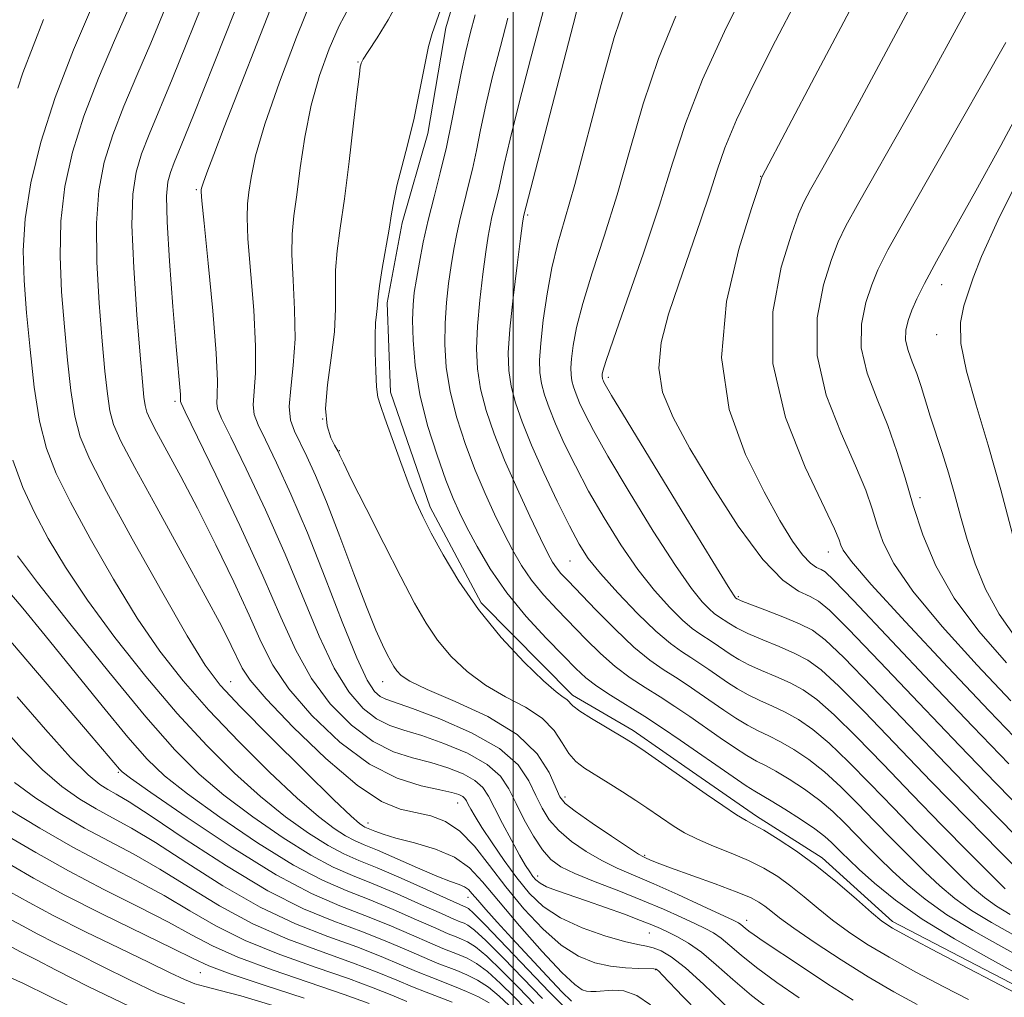
# Model space of a CAD drawing. Extents: x 2044800 to 2047700, y 342300 to 345200.
# Drawn here: x 2046433 to 2046566, y 342767 to 342899 of the extents above; entities that cross this region are included whole.
import ezdxf

# ---------------------------------------------------------------- set-up
doc = ezdxf.new("R2010")
doc.units = 0
doc.header["$MEASUREMENT"] = 0
for name, color, linetype, lineweight in [('32000', 7, 'Continuous', 0), ('DTM HARD BREAKLINE', 7, 'Continuous', 0), ('DTM SPOT ELEVATION', 2, 'Continuous', 13), ('INDEX CONTOUR', 41, 'Continuous', 13), ('INTERMEDIATE CONTOUR', 44, 'Continuous', 0)]:
    doc.layers.add(name, color=color, linetype=linetype, lineweight=lineweight)

msp = doc.modelspace()

# ---------------------------------------------------------------- linework, layer by layer
at = {"layer": '32000', "flags": 128}
msp.add_lwpolyline([(2046500, 342500), (2046500, 345000)], dxfattribs=at)
at = {"layer": 'DTM HARD BREAKLINE'}
msp.add_polyline3d([(2046494.64, 342910.1, 1116.47), (2046490.93, 342897.59, 1116.47), (2046488.51, 342883.35, 1116.47), (2046485.02, 342871.27, 1116.47), (2046483.04, 342860.49, 1116.47), (2046483.45, 342848.42, 1116.47), (2046488.82, 342832.91, 1116.47), (2046495.71, 342819.99, 1116.47), (2046508.01, 342807.52, 1116.47), (2046516.21, 342802.79, 1116.47), (2046524.2, 342797.21, 1116.47), (2046532.84, 342791.19, 1116.47), (2046541.7, 342785.61, 1116.47), (2046551.19, 342777.01, 1116.47), (2046569.34, 342767.56, 1116.47)], dxfattribs=at)
at = {"layer": 'DTM SPOT ELEVATION'}
for p in [(2046479.09, 342892.97, 1113.9), (2046533.42, 342877.56, 1133.94), (2046457.28, 342875.77, 1107.8), (2046501.982, 342872.317, 1124.249), (2046557.82, 342862.92, 1142.7), (2046557.15, 342856.17, 1143.4), (2046512.87, 342850.42, 1130.4), (2046454.41, 342847.2, 1105.7), (2046474.33, 342844.79, 1114.2), (2046476.58, 342840.55, 1114.1), (2046554.92, 342834.21, 1140.5), (2046542.53, 342826.87, 1135.3), (2046507.68, 342825.65, 1123.1), (2046530.39, 342820.82, 1130.2), (2046461.9, 342809.36, 1100.9), (2046482.4, 342809.36, 1111.3), (2046446.77, 342797.12, 1089.8), (2046492.55, 342793, 1103.2), (2046507.02, 342793.81, 1112.5), (2046480.43, 342790.29, 1100.6), (2046517.75, 342785.93, 1112.2), (2046503.33, 342783.15, 1106.6), (2046493.92, 342780.28, 1097.3), (2046531.51, 342777.17, 1110.6), (2046518.4, 342775.44, 1105.1), (2046519.25, 342770.48, 1101.9), (2046457.81, 342770.09, 1077.1)]:
    msp.add_point(p, dxfattribs=at)
at = {"layer": 'INDEX CONTOUR'}
for points in [[(2046532.299, 342904.648, 1130), (2046528.757, 342897.587, 1130), (2046525.56, 342890.617, 1130), (2046523.262, 342884.701, 1130), (2046521.52, 342879.341, 1130), (2046519.765, 342873.674, 1130), (2046517.606, 342867.186, 1130), (2046515.366, 342860.749, 1130), (2046513.55, 342855.586, 1130), (2046512.525, 342852.579, 1130), (2046512.122, 342851.265, 1130), (2046512.04, 342850.841, 1130), (2046512.026, 342850.632, 1130), (2046512.029, 342850.478, 1130), (2046512.049, 342850.346, 1130), (2046512.085, 342850.207, 1130), (2046512.141, 342850.045, 1130), (2046512.221, 342849.849, 1130), (2046512.4311, 342849.444, 1130), (2046513.279, 342847.999, 1130), (2046515.379, 342844.521, 1130), (2046519.031, 342838.52, 1130), (2046523.3, 342831.528, 1130), (2046526.942, 342825.586, 1130), (2046529.022, 342822.219, 1130), (2046529.846, 342820.921, 1130), (2046530.032, 342820.67, 1130), (2046530.2039, 342820.541, 1130), (2046530.327, 342820.475, 1130), (2046530.797, 342820.277, 1130), (2046531.948, 342819.8231, 1130), (2046533.96, 342819.046, 1130), (2046536.393, 342818.092, 1130), (2046538.655, 342817.159, 1130), (2046540.38, 342816.304, 1130), (2046542.111, 342815.007, 1130), (2046544.618, 342812.606, 1130), (2046548.448, 342808.663, 1130), (2046558.41, 342798.242, 1130), (2046563.398, 342793.098, 1130), (2046567.756, 342788.658, 1130)], [(2046472.864, 342901.489, 1110), (2046470.788, 342896.342, 1110), (2046468.476, 342890.258, 1110), (2046466.495, 342884.57, 1110), (2046465.272, 342880.323, 1110), (2046464.661, 342877.4, 1110), (2046464.3731, 342875.396, 1110), (2046464.183, 342873.841, 1110), (2046464.111, 342872.011, 1110), (2046464.238, 342869.118, 1110), (2046465.015, 342859.501, 1110), (2046465.278, 342854.65, 1110), (2046465.239, 342850.993, 1110), (2046464.925, 342846.704, 1110), (2046465.072, 342845.4, 1110), (2046465.598, 342844.02, 1110), (2046466.591, 342842.004, 1110), (2046468.1021, 342838.901, 1110), (2046470.041, 342834.684, 1110), (2046472.28, 342829.434, 1110), (2046474.6689, 342823.39, 1110), (2046476.97, 342817.4219, 1110), (2046478.922, 342812.558, 1110), (2046480.338, 342809.548, 1110), (2046481.33, 342808.033, 1110), (2046482.085, 342807.378, 1110), (2046482.851, 342807.002, 1110), (2046486.458, 342805.737, 1110), (2046490.145, 342804.337, 1110), (2046494.4, 342802.474, 1110), (2046498.175, 342800.348, 1110), (2046500.675, 342798.146, 1110), (2046502.143, 342795.997, 1110), (2046503.075, 342794.017, 1110), (2046503.916, 342792.284, 1110), (2046504.891, 342790.734, 1110), (2046506.173, 342789.267, 1110), (2046507.874, 342787.8139, 1110), (2046509.864, 342786.435, 1110), (2046511.958, 342785.221, 1110), (2046514.041, 342784.21, 1110), (2046518.9951, 342782.09, 1110), (2046522.232, 342780.639, 1110), (2046525.506, 342779.1269, 1110), (2046529.7059, 342777.155, 1110), (2046530.413, 342776.803, 1110), (2046530.714, 342776.6079, 1110), (2046531.336, 342776.079, 1110), (2046531.819, 342775.6949, 1110), (2046532.529, 342775.183, 1110), (2046533.753, 342774.349, 1110), (2046538.904, 342770.904, 1110), (2046542.483, 342768.545, 1110), (2046545.879, 342766.367, 1110)], [(2046448.224, 342900.386, 1100), (2046446.244, 342895.868, 1100), (2046444.092, 342890.809, 1100), (2046442.108, 342885.673, 1100), (2046440.573, 342880.816, 1100), (2046439.535, 342876.161, 1100), (2046438.985, 342871.521, 1100), (2046438.886, 342866.762, 1100), (2046439.105, 342861.957, 1100), (2046439.482, 342857.234, 1100), (2046439.89, 342852.733, 1100), (2046440.341, 342848.654, 1100), (2046440.878, 342845.209, 1100), (2046441.608, 342842.395, 1100), (2046442.896, 342839.345, 1100), (2046445.167, 342834.973, 1100), (2046448.621, 342828.657, 1100), (2046452.553, 342821.618, 1100), (2046456.029, 342815.541, 1100), (2046458.444, 342811.591, 1100), (2046460.5, 342808.868, 1100), (2046463.228, 342805.952, 1100), (2046467.29, 342801.856, 1100), (2046471.873, 342797.309, 1100), (2046475.794, 342793.47, 1100), (2046478.167, 342791.205, 1100), (2046479.283, 342790.212, 1100), (2046479.729, 342789.894, 1100), (2046480.011, 342789.745, 1100), (2046481.374, 342789.168, 1100), (2046482.46, 342788.779, 1100), (2046484.205, 342788.263, 1100), (2046486.701, 342787.603, 1100), (2046489.524, 342786.754, 1100), (2046492.118, 342785.665, 1100), (2046494.1149, 342784.259, 1100), (2046495.896, 342782.36, 1100), (2046498.025, 342779.763, 1100), (2046500.863, 342776.428, 1100), (2046503.944, 342772.958, 1100), (2046506.596, 342770.12, 1100), (2046508.32, 342768.476, 1100), (2046509.309, 342767.784, 1100), (2046509.9281, 342767.595, 1100), (2046510.504, 342767.54, 1100), (2046511.2, 342767.549, 1100), (2046513.402, 342767.732, 1100), (2046514.946, 342767.629, 1100), (2046516.685, 342767.031, 1100), (2046518.557, 342765.755, 1100)], [(2046499.3029, 342898.896, 1120), (2046498.29, 342895.094, 1120), (2046497.251, 342891.017, 1120), (2046496.326, 342887.142, 1120), (2046495.614, 342883.839, 1120), (2046495.049, 342881.032, 1120), (2046494.526, 342878.54, 1120), (2046493.964, 342876.207, 1120), (2046493.39, 342873.987, 1120), (2046492.855, 342871.863, 1120), (2046492.398, 342869.805, 1120), (2046492.003, 342867.724, 1120), (2046491.643, 342865.518, 1120), (2046491.301, 342863.11, 1120), (2046491.011, 342860.511, 1120), (2046490.823, 342857.756, 1120), (2046490.79, 342854.865, 1120), (2046490.994, 342851.797, 1120), (2046491.523, 342848.499, 1120), (2046492.424, 342844.96, 1120), (2046493.5981, 342841.353, 1120), (2046494.904, 342837.8931, 1120), (2046496.223, 342834.755, 1120), (2046497.51, 342831.944, 1120), (2046498.741, 342829.422, 1120), (2046499.915, 342827.144, 1120), (2046501.13, 342825.042, 1120), (2046502.505, 342823.039, 1120), (2046504.126, 342821.0679, 1120), (2046505.942, 342819.098, 1120), (2046509.821, 342815.092, 1120), (2046511.796, 342813.149, 1120), (2046513.7909, 342811.393, 1120), (2046515.802, 342809.899, 1120), (2046517.818, 342808.582, 1120), (2046519.83, 342807.32, 1120), (2046521.8301, 342806.011, 1120), (2046523.836, 342804.642, 1120), (2046527.93, 342801.795, 1120), (2046529.877, 342800.472, 1120), (2046531.548, 342799.398, 1120), (2046532.859, 342798.651, 1120), (2046534.051, 342798.032, 1120), (2046535.449, 342797.278, 1120), (2046537.273, 342796.189, 1120), (2046539.341, 342794.833, 1120), (2046541.37, 342793.341, 1120), (2046543.142, 342791.823, 1120), (2046544.713, 342790.2981, 1120), (2046547.7251, 342787.2, 1120), (2046549.3499, 342785.579, 1120), (2046551.1409, 342783.85, 1120), (2046553.173, 342781.981, 1120), (2046555.584, 342779.9889, 1120), (2046558.524, 342777.902, 1120), (2046562.046, 342775.76, 1120), (2046565.805, 342773.652, 1120), (2046569.361, 342771.679, 1120)], [(2046566.474, 342895.591, 1140), (2046557.331, 342879.608, 1140), (2046553.161, 342872.289, 1140), (2046550.579, 342867.645, 1140), (2046549.219, 342864.952, 1140), (2046548.392, 342862.922, 1140), (2046547.588, 342860.507, 1140), (2046546.998, 342857.616, 1140), (2046546.985, 342854.399, 1140), (2046547.787, 342850.991, 1140), (2046549.116, 342847.481, 1140), (2046550.558, 342843.9431, 1140), (2046551.793, 342840.423, 1140), (2046552.885, 342836.852, 1140), (2046553.994, 342833.13, 1140), (2046555.298, 342829.179, 1140), (2046557.052, 342825.007, 1140), (2046559.529, 342820.64, 1140), (2046562.854, 342816.162, 1140), (2046566.564, 342811.881, 1140)], [(2046428.29, 342819.348, 1090), (2046443.103, 342802.036, 1090), (2046446.886, 342797.552, 1090), (2046447.252, 342797.192, 1090), (2046448.381, 342796.353, 1090), (2046451.14, 342794.416, 1090), (2046456.0341, 342791.036, 1090), (2046462.107, 342786.982, 1090), (2046468.043, 342783.297, 1090), (2046472.826, 342780.763, 1090), (2046476.651, 342779.115, 1090), (2046480.018, 342777.828, 1090), (2046483.293, 342776.494, 1090), (2046486.315, 342775.188, 1090), (2046488.788, 342774.103, 1090), (2046490.522, 342773.372, 1090), (2046492.74, 342772.502, 1090), (2046493.82, 342772.036, 1090), (2046495.078, 342771.333, 1090), (2046496.573, 342770.228, 1090), (2046498.313, 342768.648, 1090), (2046500.094, 342766.872, 1090), (2046501.659, 342765.265, 1090)], [(2046431.848, 342788.528, 1080), (2046435.605, 342786.303, 1080), (2046440.015, 342783.829, 1080), (2046444.803, 342781.334, 1080), (2046449.484, 342778.979, 1080), (2046453.522, 342776.911, 1080), (2046456.62, 342775.214, 1080), (2046459.437, 342773.717, 1080), (2046462.868, 342772.191, 1080), (2046467.492, 342770.48, 1080), (2046477.233, 342767.161, 1080), (2046480.588, 342765.941, 1080)], [(2046431.187, 342769.905, 1070), (2046433.961, 342768.648, 1070), (2046437.44, 342766.943, 1070), (2046442.105, 342764.605, 1070)]]:
    msp.add_polyline3d(points, dxfattribs=at)
at = {"layer": 'INTERMEDIATE CONTOUR'}
for points in [[(2046455.335, 342905.717, 1102), (2046451.114, 342895.528, 1102), (2046449.242, 342891.146, 1102), (2046447.495, 342887.007, 1102), (2046445.998, 342883.134, 1102), (2046444.861, 342879.471, 1102), (2046444.118, 342875.654, 1102), (2046443.788, 342871.237, 1102), (2046443.856, 342865.9751, 1102), (2046444.18, 342860.42, 1102), (2046444.588, 342855.321, 1102), (2046444.9459, 342851.268, 1102), (2046445.273, 342848.203, 1102), (2046445.626, 342845.907, 1102), (2046446.1211, 342844.044, 1102), (2046447.102, 342841.802, 1102), (2046448.9721, 342838.256, 1102), (2046451.929, 342832.863, 1102), (2046455.369, 342826.63, 1102), (2046458.482, 342820.949, 1102), (2046460.647, 342816.893, 1102), (2046461.982, 342814.263, 1102), (2046463.437, 342811.178, 1102), (2046464.515, 342809.558, 1102), (2046466.681, 342807.031, 1102), (2046470.318, 342803.241, 1102), (2046474.734, 342798.991, 1102), (2046478.9629, 342795.375, 1102), (2046482.264, 342793.205, 1102), (2046484.783, 342792.176, 1102), (2046488.894, 342791.244, 1102), (2046490.867, 342790.494, 1102), (2046492.824, 342789.189, 1102), (2046494.79, 342787.153, 1102), (2046496.837, 342784.557, 1102), (2046499.048, 342781.657, 1102), (2046501.47, 342778.7121, 1102), (2046503.999, 342775.998, 1102), (2046506.493, 342773.797, 1102), (2046508.841, 342772.31, 1102), (2046511.052, 342771.425, 1102), (2046513.166, 342770.953, 1102), (2046515.181, 342770.723, 1102), (2046516.943, 342770.637, 1102), (2046518.9951, 342770.601, 1102), (2046519.321, 342770.556, 1102), (2046519.464, 342770.469, 1102), (2046519.6591, 342770.283, 1102), (2046520.15, 342769.773, 1102), (2046522.902, 342766.859, 1102), (2046524.9971, 342764.705, 1102)], [(2046458.928, 342902.839, 1104), (2046454.005, 342890.669, 1104), (2046450.8969, 342883.204, 1104), (2046449.888, 342880.594, 1104), (2046449.149, 342878.127, 1104), (2046448.702, 342875.146, 1104), (2046448.5919, 342870.952, 1104), (2046448.8249, 342865.188, 1104), (2046449.255, 342858.882, 1104), (2046449.695, 342853.408, 1104), (2046450.002, 342849.803, 1104), (2046450.204, 342847.753, 1104), (2046450.374, 342846.606, 1104), (2046450.602, 342845.7501, 1104), (2046451.052, 342844.72, 1104), (2046451.911, 342843.091, 1104), (2046453.313, 342840.524, 1104), (2046455.193, 342837.042, 1104), (2046457.437, 342832.751, 1104), (2046459.9, 342827.844, 1104), (2046462.322, 342822.834, 1104), (2046464.411, 342818.3159, 1104), (2046466.022, 342814.692, 1104), (2046467.601, 342811.581, 1104), (2046469.741, 342808.412, 1104), (2046472.856, 342804.812, 1104), (2046476.645, 342801.208, 1104), (2046480.63, 342798.229, 1104), (2046484.374, 342796.3349, 1104), (2046487.612, 342795.312, 1104), (2046490.121, 342794.781, 1104), (2046491.76, 342794.418, 1104), (2046492.7041, 342794.125, 1104), (2046493.212, 342793.8639, 1104), (2046493.512, 342793.594, 1104), (2046493.729, 342793.26, 1104), (2046493.958, 342792.806, 1104), (2046494.3, 342792.159, 1104), (2046494.8751, 342791.175, 1104), (2046495.807, 342789.691, 1104), (2046497.1639, 342787.63, 1104), (2046498.803, 342785.246, 1104), (2046500.525, 342782.877, 1104), (2046502.212, 342780.796, 1104), (2046504.071, 342779.013, 1104), (2046506.391, 342777.474, 1104), (2046509.312, 342776.1421, 1104), (2046512.393, 342775.065, 1104), (2046515.042, 342774.307, 1104), (2046516.835, 342773.892, 1104), (2046517.998, 342773.673, 1104), (2046518.925, 342773.461, 1104), (2046519.972, 342773.057, 1104), (2046521.352, 342772.235, 1104), (2046523.244, 342770.758, 1104), (2046525.707, 342768.532, 1104), (2046530.562, 342763.8759, 1104)], [(2046504.624, 342901.884, 1122), (2046503.697, 342898.454, 1122), (2046502.365, 342893.379, 1122), (2046500.887, 342887.647, 1122), (2046499.612, 342882.568, 1122), (2046498.796, 342879.128, 1122), (2046498.036, 342875.611, 1122), (2046497.738, 342874.376, 1122), (2046497.151, 342872.077, 1122), (2046496.902, 342870.937, 1122), (2046496.647, 342869.48, 1122), (2046496.33, 342867.35, 1122), (2046495.924, 342864.336, 1122), (2046495.509, 342860.823, 1122), (2046495.194, 342857.347, 1122), (2046495.075, 342854.307, 1122), (2046495.206, 342851.569, 1122), (2046495.628, 342848.868, 1122), (2046496.375, 342845.971, 1122), (2046497.452, 342842.786, 1122), (2046498.858, 342839.252, 1122), (2046500.543, 342835.412, 1122), (2046502.259, 342831.704, 1122), (2046503.711, 342828.665, 1122), (2046504.6891, 342826.677, 1122), (2046505.326, 342825.496, 1122), (2046505.844, 342824.723, 1122), (2046506.463, 342823.977, 1122), (2046507.418, 342822.952, 1122), (2046511.162, 342819.05, 1122), (2046513.755, 342816.427, 1122), (2046516.292, 342814.034, 1122), (2046518.439, 342812.275, 1122), (2046520.2561, 342811.011, 1122), (2046521.9, 342809.967, 1122), (2046523.508, 342808.914, 1122), (2046525.121, 342807.814, 1122), (2046528.424, 342805.521, 1122), (2046530.0699, 342804.427, 1122), (2046531.632, 342803.481, 1122), (2046533.08, 342802.729, 1122), (2046534.52, 342802.044, 1122), (2046536.09, 342801.254, 1122), (2046537.894, 342800.212, 1122), (2046539.895, 342798.868, 1122), (2046542.02, 342797.194, 1122), (2046544.208, 342795.187, 1122), (2046546.451, 342792.934, 1122), (2046548.755, 342790.546, 1122), (2046551.105, 342788.132, 1122), (2046553.419, 342785.801, 1122), (2046555.593, 342783.665, 1122), (2046557.586, 342781.793, 1122), (2046559.591, 342780.107, 1122), (2046561.862, 342778.487, 1122), (2046564.555, 342776.849, 1122), (2046567.43, 342775.237, 1122)], [(2046562.607, 342902.642, 1138), (2046559.776, 342897.412, 1138), (2046556.579, 342891.575, 1138), (2046552.988, 342885.177, 1138), (2046546.6461, 342874.029, 1138), (2046544.899, 342870.865, 1138), (2046543.866, 342868.696, 1138), (2046542.9839, 342866.346, 1138), (2046541.888, 342862.895, 1138), (2046541.016, 342858.447, 1138), (2046541.006, 342853.357, 1138), (2046542.262, 342848.01, 1138), (2046544.254, 342842.888, 1138), (2046546.222, 342838.502, 1138), (2046547.579, 342835.196, 1138), (2046548.445, 342832.672, 1138), (2046549.116, 342830.466, 1138), (2046549.925, 342828.133, 1138), (2046551.353, 342825.288, 1138), (2046553.917, 342821.5659, 1138), (2046557.894, 342816.795, 1138), (2046562.609, 342811.596, 1138), (2046567.144, 342806.789, 1138)], [(2046443.246, 342900.591, 1098), (2046440.69, 342894.611, 1098), (2046438.217, 342888.212, 1098), (2046436.284, 342882.161, 1098), (2046434.952, 342876.669, 1098), (2046434.181, 342871.806, 1098), (2046433.917, 342867.549, 1098), (2046434.03, 342863.495, 1098), (2046434.375, 342859.147, 1098), (2046434.835, 342854.198, 1098), (2046435.409, 342849.104, 1098), (2046436.13, 342844.51, 1098), (2046437.057, 342840.816, 1098), (2046438.376, 342837.448, 1098), (2046440.3039, 342833.586, 1098), (2046442.962, 342828.673, 1098), (2046446.082, 342823.206, 1098), (2046449.3, 342817.949, 1098), (2046452.368, 342813.4571, 1098), (2046455.485, 342809.467, 1098), (2046458.969, 342805.513, 1098), (2046462.989, 342801.291, 1098), (2046467.138, 342797.164, 1098), (2046470.864, 342793.659, 1098), (2046473.7399, 342791.172, 1098), (2046475.848, 342789.566, 1098), (2046477.392, 342788.575, 1098), (2046478.616, 342787.93, 1098), (2046479.911, 342787.363, 1098), (2046481.707, 342786.606, 1098), (2046487.131, 342784.219, 1098), (2046489.718, 342783.116, 1098), (2046491.55, 342782.406, 1098), (2046492.718, 342781.987, 1098), (2046493.453, 342781.676, 1098), (2046493.98, 342781.301, 1098), (2046494.505, 342780.737, 1098), (2046495.231, 342779.867, 1098), (2046496.33, 342778.595, 1098), (2046497.854, 342776.887, 1098), (2046499.829, 342774.726, 1098), (2046502.2, 342772.178, 1098), (2046504.605, 342769.623, 1098), (2046506.601, 342767.527, 1098), (2046507.891, 342766.234, 1098)], [(2046467.742, 342901.2851, 1108), (2046461.048, 342884.168, 1108), (2046459.626, 342880.499, 1108), (2046458.682, 342878.019, 1108), (2046458.174, 342876.613, 1108), (2046457.972, 342875.972, 1108), (2046457.925, 342875.736, 1108), (2046457.923, 342875.449, 1108), (2046458.0231, 342874.262, 1108), (2046458.3229, 342871.229, 1108), (2046458.87, 342865.852, 1108), (2046459.491, 342859.424, 1108), (2046459.962, 342853.686, 1108), (2046460.125, 342849.97, 1108), (2046460.09, 342847.961, 1108), (2046460.034, 342846.935, 1108), (2046460.15, 342846.161, 1108), (2046460.689, 342844.8909, 1108), (2046461.92, 342842.367, 1108), (2046463.992, 342838.088, 1108), (2046466.585, 342832.561, 1108), (2046469.26, 342826.547, 1108), (2046473.832, 342815.505, 1108), (2046475.862, 342811.176, 1108), (2046477.844, 342807.969, 1108), (2046479.768, 342805.758, 1108), (2046481.6, 342804.328, 1108), (2046483.359, 342803.446, 1108), (2046485.286, 342802.807, 1108), (2046487.679, 342802.0851, 1108), (2046490.6829, 342801.031, 1108), (2046493.835, 342799.691, 1108), (2046496.52, 342798.187, 1108), (2046498.301, 342796.604, 1108), (2046499.447, 342794.884, 1108), (2046500.404, 342792.934, 1108), (2046501.519, 342790.7319, 1108), (2046502.752, 342788.533, 1108), (2046503.963, 342786.664, 1108), (2046505.096, 342785.345, 1108), (2046506.434, 342784.38, 1108), (2046508.347, 342783.464, 1108), (2046511.062, 342782.363, 1108), (2046514.255, 342781.121, 1108), (2046517.464, 342779.849, 1108), (2046520.3, 342778.651, 1108), (2046522.666, 342777.589, 1108), (2046524.538, 342776.717, 1108), (2046525.936, 342776.05, 1108), (2046527.0369, 342775.448, 1108), (2046528.062, 342774.733, 1108), (2046529.231, 342773.751, 1108), (2046530.755, 342772.444, 1108), (2046532.848, 342770.779, 1108), (2046535.596, 342768.782, 1108), (2046538.589, 342766.712, 1108)], [(2046484.637, 342901.409, 1114), (2046483.161, 342898.671, 1114), (2046481.666, 342896.254, 1114), (2046480.466, 342894.42, 1114), (2046479.7901, 342893.342, 1114), (2046479.52, 342892.832, 1114), (2046479.45, 342892.61, 1114), (2046479.396, 342892.325, 1114), (2046479.264, 342891.339, 1114), (2046478.976, 342888.942, 1114), (2046478.489, 342884.731, 1114), (2046477.878, 342879.545, 1114), (2046477.248, 342874.529, 1114), (2046476.698, 342870.57, 1114), (2046476.286, 342867.5011, 1114), (2046476.066, 342864.894, 1114), (2046476.046, 342862.359, 1114), (2046476.063, 342859.654, 1114), (2046475.91, 342856.5761, 1114), (2046475.467, 342853.039, 1114), (2046474.962, 342849.427, 1114), (2046474.706, 342846.243, 1114), (2046474.916, 342843.8789, 1114), (2046475.415, 342842.279, 1114), (2046475.932, 342841.28, 1114), (2046476.412, 342840.4149, 1114), (2046476.637, 342839.889, 1114), (2046477.109, 342838.891, 1114), (2046478.229, 342836.619, 1114), (2046480.17, 342832.744, 1114), (2046482.553, 342828.025, 1114), (2046484.858, 342823.497, 1114), (2046486.705, 342819.956, 1114), (2046488.258, 342817.24, 1114), (2046489.822, 342814.9509, 1114), (2046491.65, 342812.77, 1114), (2046493.796, 342810.716, 1114), (2046496.264, 342808.888, 1114), (2046498.995, 342807.336, 1114), (2046501.681, 342805.918, 1114), (2046503.95, 342804.443, 1114), (2046505.541, 342802.789, 1114), (2046506.638, 342801.118, 1114), (2046507.533, 342799.663, 1114), (2046508.49, 342798.579, 1114), (2046509.638, 342797.706, 1114), (2046512.848, 342795.708, 1114), (2046514.76, 342794.501, 1114), (2046516.561, 342793.34, 1114), (2046518.065, 342792.342, 1114), (2046521.724, 342789.828, 1114), (2046523.122, 342788.976, 1114), (2046524.8659, 342788.094, 1114), (2046527.039, 342787.177, 1114), (2046529.435, 342786.222, 1114), (2046531.774, 342785.2279, 1114), (2046533.843, 342784.1839, 1114), (2046535.701, 342783.047, 1114), (2046537.473, 342781.767, 1114), (2046539.27, 342780.315, 1114), (2046541.141, 342778.75, 1114), (2046543.1179, 342777.156, 1114), (2046545.26, 342775.582, 1114), (2046547.737, 342773.954, 1114), (2046550.743, 342772.167, 1114), (2046554.344, 342770.176, 1114), (2046558.095, 342768.184, 1114), (2046561.423, 342766.46, 1114)], [(2046509.06, 342901.713, 1124), (2046508.091, 342898.013, 1124), (2046501.447, 342872.29, 1124), (2046501.4071, 342872.068, 1124), (2046501.291, 342871.237, 1124), (2046501.018, 342869.181, 1124), (2046500.548, 342865.561, 1124), (2046500.007, 342861.1351, 1124), (2046499.565, 342856.938, 1124), (2046499.36, 342853.749, 1124), (2046499.4181, 342851.342, 1124), (2046499.733, 342849.238, 1124), (2046500.313, 342847.007, 1124), (2046501.211, 342844.418, 1124), (2046502.493, 342841.284, 1124), (2046504.16, 342837.557, 1124), (2046505.968, 342833.715, 1124), (2046507.61, 342830.371, 1124), (2046508.902, 342827.935, 1124), (2046510.156, 342825.998, 1124), (2046511.806, 342823.945, 1124), (2046514.133, 342821.356, 1124), (2046516.791, 342818.5809, 1124), (2046519.28, 342816.162, 1124), (2046521.22, 342814.499, 1124), (2046522.7109, 342813.421, 1124), (2046523.971, 342812.6139, 1124), (2046525.187, 342811.818, 1124), (2046526.406, 342810.986, 1124), (2046528.918, 342809.247, 1124), (2046530.263, 342808.381, 1124), (2046531.716, 342807.563, 1124), (2046533.302, 342806.807, 1124), (2046534.988, 342806.056, 1124), (2046536.731, 342805.23, 1124), (2046538.516, 342804.235, 1124), (2046540.4489, 342802.902, 1124), (2046542.669, 342801.047, 1124), (2046545.2729, 342798.55, 1124), (2046548.189, 342795.57, 1124), (2046551.306, 342792.331, 1124), (2046554.485, 342789.063, 1124), (2046557.487, 342786.024, 1124), (2046560.046, 342783.48, 1124), (2046561.998, 342781.605, 1124), (2046563.597, 342780.224, 1124), (2046565.2, 342779.073, 1124), (2046567.064, 342777.939, 1124)], [(2046515.186, 342900.788, 1126), (2046513.648, 342896.267, 1126), (2046511.874, 342889.946, 1126), (2046508.3191, 342876.454, 1126), (2046507.002, 342871.783, 1126), (2046506.013, 342868.333, 1126), (2046505.239, 342865.2, 1126), (2046504.595, 342861.714, 1126), (2046504.085, 342858.157, 1126), (2046503.742, 342855.046, 1126), (2046503.588, 342852.751, 1126), (2046503.622, 342851.059, 1126), (2046503.838, 342849.607, 1126), (2046504.237, 342848.0739, 1126), (2046504.8551, 342846.293, 1126), (2046505.735, 342844.139, 1126), (2046506.917, 342841.519, 1126), (2046508.405, 342838.476, 1126), (2046510.199, 342835.088, 1126), (2046512.278, 342831.4629, 1126), (2046514.537, 342827.841, 1126), (2046516.852, 342824.492, 1126), (2046519.096, 342821.644, 1126), (2046521.143, 342819.361, 1126), (2046522.864, 342817.665, 1126), (2046524.178, 342816.538, 1126), (2046525.188, 342815.808, 1126), (2046526.865, 342814.722, 1126), (2046529.412, 342812.973, 1126), (2046530.455, 342812.336, 1126), (2046531.8, 342811.645, 1126), (2046533.523, 342810.886, 1126), (2046535.457, 342810.068, 1126), (2046537.373, 342809.207, 1126), (2046539.1371, 342808.258, 1126), (2046541.003, 342806.937, 1126), (2046543.319, 342804.9, 1126), (2046546.338, 342801.914, 1126), (2046549.927, 342798.207, 1126), (2046553.857, 342794.116, 1126), (2046557.866, 342789.994, 1126), (2046561.556, 342786.247, 1126), (2046564.498, 342783.295, 1126), (2046566.411, 342781.417, 1126)], [(2046538.315, 342901.474, 1132), (2046535.402, 342895.837, 1132), (2046532.53, 342890.145, 1132), (2046530.158, 342885.165, 1132), (2046528.594, 342881.4109, 1132), (2046527.544, 342878.371, 1132), (2046526.564, 342875.278, 1132), (2046525.311, 342871.551, 1132), (2046522.346, 342863.064, 1132), (2046520.9841, 342858.965, 1132), (2046520.005, 342855.151, 1132), (2046519.665, 342851.655, 1132), (2046520.179, 342848.414, 1132), (2046521.582, 342844.987, 1132), (2046523.869, 342840.834, 1132), (2046526.947, 342835.684, 1132), (2046530.389, 342830.338, 1132), (2046533.681, 342825.861, 1132), (2046536.4039, 342823.045, 1132), (2046538.515, 342821.571, 1132), (2046540.064, 342820.844, 1132), (2046541.229, 342820.24, 1132), (2046542.693, 342819.031, 1132), (2046545.268, 342816.459, 1132), (2046549.486, 342812.054, 1132), (2046554.761, 342806.5, 1132), (2046560.227, 342800.768, 1132), (2046565.141, 342795.685, 1132), (2046569.242, 342791.5, 1132)], [(2046545.805, 342900.596, 1134), (2046540.724, 342891.036, 1134), (2046533.615, 342877.508, 1134), (2046533.538, 342877.306, 1134), (2046533.161, 342876.185, 1134), (2046532.167, 342873.195, 1134), (2046530.453, 342867.741, 1134), (2046528.78, 342860.648, 1134), (2046528.127, 342853.099, 1134), (2046529.166, 342846.105, 1134), (2046531.361, 342840.005, 1134), (2046533.869, 342834.969, 1134), (2046536.003, 342831.1121, 1134), (2046537.699, 342828.332, 1134), (2046539.044, 342826.4729, 1134), (2046540.1169, 342825.363, 1134), (2046540.948, 342824.783, 1134), (2046541.559, 342824.496, 1134), (2046542.103, 342824.167, 1134), (2046543.278, 342823.054, 1134), (2046545.9181, 342820.312, 1134), (2046556.281, 342809.356, 1134), (2046562.045, 342803.2951, 1134), (2046566.883, 342798.272, 1134)], [(2046554.303, 342901.78, 1136), (2046546.683, 342887.559, 1136), (2046543.797, 342882.28, 1136), (2046541.623, 342878.4, 1136), (2046540.131, 342875.768, 1136), (2046539.218, 342874.085, 1136), (2046538.514, 342872.4401, 1136), (2046537.575, 342869.77, 1136), (2046536.1871, 342865.284, 1136), (2046535.034, 342859.2771, 1136), (2046535.026, 342852.315, 1136), (2046536.737, 342845.028, 1136), (2046539.393, 342838.296, 1136), (2046543.365, 342829.9691, 1136), (2046544.004, 342828.492, 1136), (2046544.237, 342827.802, 1136), (2046544.552, 342827.0859, 1136), (2046545.654, 342825.57, 1136), (2046548.304, 342822.4921, 1136), (2046552.934, 342817.428, 1136), (2046558.654, 342811.312, 1136), (2046564.242, 342805.417, 1136), (2046568.738, 342800.74, 1136)], [(2046462.464, 342899.836, 1106), (2046456.8961, 342885.811, 1106), (2046455.2391, 342881.7, 1106), (2046454.3, 342879.402, 1106), (2046453.779, 342878.055, 1106), (2046453.435, 342876.81, 1106), (2046453.2661, 342874.866, 1106), (2046453.332, 342871.433, 1106), (2046453.656, 342866.104, 1106), (2046454.118, 342859.991, 1106), (2046454.563, 342854.591, 1106), (2046455.127, 342848.113, 1106), (2046455.153, 342847.581, 1106), (2046455.144, 342847.165, 1106), (2046455.227, 342846.922, 1106), (2046455.78, 342845.761, 1106), (2046459.882, 342837.274, 1106), (2046463.13, 342830.438, 1106), (2046466.24, 342823.661, 1106), (2046468.669, 342818.077, 1106), (2046470.695, 342813.589, 1106), (2046472.801, 342809.794, 1106), (2046475.35, 342806.391, 1106), (2046478.207, 342803.483, 1106), (2046481.1151, 342801.279, 1106), (2046483.866, 342799.891, 1106), (2046486.449, 342799.06, 1106), (2046488.9, 342798.433, 1106), (2046491.221, 342797.724, 1106), (2046493.27, 342796.908, 1106), (2046494.866, 342796.026, 1106), (2046495.918, 342795.078, 1106), (2046496.676, 342793.909, 1106), (2046497.478, 342792.321, 1106), (2046498.563, 342790.225, 1106), (2046499.7821, 342787.957, 1106), (2046500.89, 342785.96, 1106), (2046501.699, 342784.569, 1106), (2046502.259, 342783.682, 1106), (2046502.683, 342783.087, 1106), (2046503.09, 342782.601, 1106), (2046503.648, 342782.15, 1106), (2046504.532, 342781.688, 1106), (2046505.882, 342781.17, 1106), (2046509.921, 342779.801, 1106), (2046512.47, 342778.903, 1106), (2046515.019, 342777.97, 1106), (2046517.196, 342777.145, 1106), (2046518.742, 342776.5249, 1106), (2046519.873, 342776.034, 1106), (2046520.921, 342775.549, 1106), (2046522.165, 342774.946, 1106), (2046523.661, 342774.094, 1106), (2046525.41, 342772.859, 1106), (2046527.414, 342771.163, 1106), (2046529.667, 342769.15, 1106), (2046532.166, 342767.017, 1106), (2046534.858, 342764.953, 1106)], [(2046477.873, 342900.36, 1112), (2046476.554, 342897.847, 1112), (2046475.185, 342894.764, 1112), (2046473.879, 342891.16, 1112), (2046472.758, 342887.137, 1112), (2046471.911, 342882.852, 1112), (2046471.292, 342878.681, 1112), (2046470.821, 342875.057, 1112), (2046470.443, 342872.233, 1112), (2046470.199, 342869.759, 1112), (2046470.152, 342867.006, 1112), (2046470.321, 342863.5229, 1112), (2046470.539, 342859.578, 1112), (2046470.594, 342855.613, 1112), (2046470.353, 342852.016, 1112), (2046470.004, 342848.938, 1112), (2046469.815, 342846.474, 1112), (2046469.994, 342844.64, 1112), (2046470.507, 342843.15, 1112), (2046472.194, 342839.762, 1112), (2046473.356, 342837.192, 1112), (2046474.827, 342833.62, 1112), (2046476.624, 342828.947, 1112), (2046478.517, 342823.911, 1112), (2046480.216, 342819.461, 1112), (2046481.495, 342816.321, 1112), (2046482.399, 342814.311, 1112), (2046483.037, 342813.025, 1112), (2046483.516, 342812.107, 1112), (2046483.919, 342811.403, 1112), (2046484.324, 342810.809, 1112), (2046484.888, 342810.2099, 1112), (2046486.071, 342809.437, 1112), (2046488.412, 342808.312, 1112), (2046492.183, 342806.699, 1112), (2046496.585, 342804.642, 1112), (2046500.553, 342802.232, 1112), (2046503.264, 342799.607, 1112), (2046504.865, 342797.101, 1112), (2046506.312, 342793.837, 1112), (2046507.031, 342792.936, 1112), (2046508.384, 342791.871, 1112), (2046510.652, 342790.283, 1112), (2046513.294, 342788.491, 1112), (2046515.569, 342786.977, 1112), (2046516.926, 342786.101, 1112), (2046517.5871, 342785.713, 1112), (2046517.963, 342785.534, 1112), (2046518.459, 342785.316, 1112), (2046519.436, 342784.924, 1112), (2046521.246, 342784.2481, 1112), (2046527.268, 342782.08, 1112), (2046530.12, 342781.012, 1112), (2046532.0269, 342780.213, 1112), (2046533.18, 342779.609, 1112), (2046533.9651, 342779.063, 1112), (2046534.764, 342778.426, 1112), (2046535.941, 342777.509, 1112), (2046537.862, 342776.113, 1112), (2046540.748, 342774.129, 1112), (2046544.263, 342771.815, 1112), (2046547.931, 342769.52, 1112), (2046551.364, 342767.523, 1112), (2046554.524, 342765.809, 1112)], [(2046490.2331, 342900.005, 1116), (2046489.089, 342896.829, 1116), (2046488.612, 342895.065, 1116), (2046488.055, 342892.38, 1116), (2046487.3981, 342889.013, 1116), (2046486.642, 342885.403, 1116), (2046485.809, 342881.944, 1116), (2046485.001, 342878.843, 1116), (2046484.341, 342876.263, 1116), (2046483.907, 342874.261, 1116), (2046483.599, 342872.474, 1116), (2046483.274, 342870.4351, 1116), (2046482.359, 342865.111, 1116), (2046481.9799, 342862.783, 1116), (2046481.788, 342861.275, 1116), (2046481.674, 342859.7, 1116), (2046481.577, 342858.915, 1116), (2046481.46, 342857.781, 1116), (2046481.3829, 342856.089, 1116), (2046481.39, 342853.762, 1116), (2046481.469, 342851.249, 1116), (2046481.595, 342849.129, 1116), (2046481.77, 342847.76, 1116), (2046482.1, 342846.609, 1116), (2046482.717, 342844.922, 1116), (2046484.859, 342838.932, 1116), (2046485.982, 342835.8879, 1116), (2046486.913, 342833.59, 1116), (2046487.825, 342831.642, 1116), (2046488.973, 342829.421, 1116), (2046490.573, 342826.457, 1116), (2046492.682, 342822.909, 1116), (2046495.32, 342819.092, 1116), (2046498.412, 342815.3311, 1116), (2046501.521, 342811.995, 1116), (2046504.115, 342809.4631, 1116), (2046505.803, 342807.984, 1116), (2046506.744, 342807.278, 1116), (2046507.237, 342806.935, 1116), (2046508.077, 342806.113, 1116), (2046509.026, 342805.387, 1116), (2046510.601, 342804.377, 1116), (2046512.459, 342803.265, 1116), (2046515.2821, 342801.604, 1116), (2046516.213, 342801.013, 1116), (2046517.355, 342800.239, 1116), (2046526.044, 342794.193, 1116), (2046528.317, 342792.632, 1116), (2046530.157, 342791.413, 1116), (2046531.435, 342790.639, 1116), (2046532.503, 342790.0519, 1116), (2046533.833, 342789.303, 1116), (2046535.78, 342788.113, 1116), (2046538.237, 342786.48, 1116), (2046540.981, 342784.471, 1116), (2046543.777, 342782.203, 1116), (2046546.34, 342779.991, 1116), (2046548.3729, 342778.1981, 1116), (2046549.773, 342777.035, 1116), (2046551.211, 342776.0939, 1116), (2046553.554, 342774.813, 1116), (2046557.324, 342772.8279, 1116), (2046568.868, 342766.803, 1116)], [(2046494.9099, 342899.337, 1118), (2046494.215, 342896.808, 1118), (2046493.615, 342894.386, 1118), (2046493.04, 342891.717, 1118), (2046491.763, 342885.045, 1118), (2046491.016, 342881.469, 1118), (2046490.19, 342878.037, 1118), (2046489.345, 342874.773, 1118), (2046488.558, 342871.65, 1118), (2046487.893, 342868.673, 1118), (2046487.36, 342865.967, 1118), (2046486.956, 342863.687, 1118), (2046486.677, 342861.885, 1118), (2046486.513, 342860.199, 1118), (2046486.452, 342858.165, 1118), (2046486.505, 342855.423, 1118), (2046486.783, 342852.025, 1118), (2046487.4169, 342848.129, 1118), (2046488.474, 342843.949, 1118), (2046489.744, 342839.921, 1118), (2046490.95, 342836.535, 1118), (2046491.902, 342834.099, 1118), (2046492.76, 342832.184, 1118), (2046493.771, 342830.178, 1118), (2046495.142, 342827.611, 1118), (2046496.933, 342824.587, 1118), (2046499.166, 342821.354, 1118), (2046501.789, 342818.158, 1118), (2046504.465, 342815.244, 1118), (2046506.785, 342812.852, 1118), (2046508.479, 342811.134, 1118), (2046509.838, 342809.871, 1118), (2046511.29, 342808.752, 1118), (2046513.164, 342807.522, 1118), (2046517.759, 342804.673, 1118), (2046520.151, 342803.107, 1118), (2046522.551, 342801.47, 1118), (2046529.685, 342796.5169, 1118), (2046531.464, 342795.316, 1118), (2046532.637, 342794.573, 1118), (2046534.807, 342793.302, 1118), (2046536.652, 342792.166, 1118), (2046538.788, 342790.798, 1118), (2046540.72, 342789.488, 1118), (2046542.077, 342788.4591, 1118), (2046542.975, 342787.661, 1118), (2046544.345, 342786.269, 1118), (2046545.281, 342785.356, 1118), (2046546.688, 342784.035, 1118), (2046548.761, 342782.17, 1118), (2046551.578, 342779.872, 1118), (2046555.187, 342777.316, 1118), (2046559.536, 342774.67, 1118), (2046564.18, 342772.066, 1118), (2046568.573, 342769.63, 1118)], [(2046436.675, 342898.717, 1096), (2046433.876, 342891.504, 1096), (2046433.2, 342889.457, 1096)], [(2046521.972, 342899.188, 1128), (2046519.604, 342893.442, 1128), (2046517.568, 342887.324, 1128), (2046515.765, 342881.1, 1128), (2046514.042, 342875.064, 1128), (2046512.304, 342869.484, 1128), (2046510.69, 342864.541, 1128), (2046509.395, 342860.393, 1128), (2046508.56, 342857.147, 1128), (2046508.104, 342854.711, 1128), (2046507.891, 342852.943, 1128), (2046507.807, 342851.692, 1128), (2046507.826, 342850.769, 1128), (2046507.944, 342849.9771, 1128), (2046508.161, 342849.14, 1128), (2046508.498, 342848.169, 1128), (2046508.978, 342846.994, 1128), (2046509.674, 342845.482, 1128), (2046510.842, 342843.238, 1128), (2046512.789, 342839.804, 1128), (2046515.654, 342834.9911, 1128), (2046518.919, 342829.685, 1128), (2046521.8971, 342825.039, 1128), (2046524.059, 342821.932, 1128), (2046525.494, 342820.141, 1128), (2046526.448, 342819.167, 1128), (2046527.145, 342818.571, 1128), (2046527.7329, 342818.147, 1128), (2046529.106, 342817.25, 1128), (2046530.166, 342816.627, 1128), (2046531.67, 342815.876, 1128), (2046533.681, 342815.008, 1128), (2046535.918, 342814.085, 1128), (2046538.014, 342813.183, 1128), (2046539.759, 342812.281, 1128), (2046541.5571, 342810.972, 1128), (2046543.969, 342808.753, 1128), (2046547.403, 342805.278, 1128), (2046556.409, 342795.901, 1128), (2046561.246, 342790.925, 1128), (2046565.625, 342786.4701, 1128), (2046570.823, 342781.229, 1128)], [(2046569.314, 342888.282, 1142), (2046565.806, 342881.713, 1142), (2046562.441, 342875.602, 1142), (2046557.11, 342866.095, 1142), (2046555.4991, 342863.105, 1142), (2046554.476, 342861.042, 1142), (2046553.801, 342859.497, 1142), (2046553.289, 342858.1181, 1142), (2046552.979, 342856.786, 1142), (2046552.9639, 342855.441, 1142), (2046553.2959, 342854.03, 1142), (2046553.8581, 342852.529, 1142), (2046554.491, 342850.924, 1142), (2046555.076, 342849.192, 1142), (2046556.293, 342845.186, 1142), (2046557.899, 342840.28, 1142), (2046558.748, 342837.556, 1142), (2046559.561, 342834.7, 1142), (2046560.383, 342831.705, 1142), (2046561.286, 342828.556, 1142), (2046562.353, 342825.252, 1142), (2046563.728, 342821.859, 1142), (2046565.569, 342818.461, 1142), (2046567.94, 342815.158, 1142)], [(2046569.083, 342879.019, 1144), (2046565.418, 342871.59, 1144), (2046563.205, 342866.731, 1144), (2046562.093, 342863.87, 1144), (2046560.822, 342860.084, 1144), (2046560.362, 342857.844, 1144), (2046560.401, 342854.972, 1144), (2046561.166, 342851.252, 1144), (2046562.491, 342846.676, 1144), (2046564.112, 342841.285, 1144), (2046565.786, 342835.25, 1144), (2046568.714, 342824.118, 1144)], [(2046432.505, 342839.238, 1096), (2046433.856, 342835.552, 1096), (2046435.442, 342832.199, 1096), (2046437.302, 342828.688, 1096), (2046439.61, 342824.794, 1096), (2046442.571, 342820.357, 1096), (2046446.291, 342815.323, 1096), (2046450.471, 342810.067, 1096), (2046454.71, 342805.073, 1096), (2046458.688, 342800.726, 1096), (2046462.403, 342797.019, 1096), (2046465.933, 342793.8479, 1096), (2046469.314, 342791.138, 1096), (2046472.413, 342788.92, 1096), (2046475.055, 342787.255, 1096), (2046477.183, 342786.131, 1096), (2046479.216, 342785.247, 1096), (2046481.689, 342784.227, 1096), (2046484.917, 342782.826, 1096), (2046488.33, 342781.299, 1096), (2046493.71, 342778.895, 1096), (2046493.971, 342778.739, 1096), (2046494.673, 342778.107, 1096), (2046496.238, 342776.534, 1096), (2046504.939, 342767.456, 1096), (2046506.971, 342765.412, 1096)], [(2046433.154, 342826.346, 1094), (2046435.842, 342822.765, 1094), (2046440.215, 342817.188, 1094), (2046445.4571, 342810.667, 1094), (2046450.451, 342804.634, 1094), (2046454.387, 342800.16, 1094), (2046457.668, 342796.873, 1094), (2046461.002, 342794.037, 1094), (2046464.8871, 342791.104, 1094), (2046468.978, 342788.274, 1094), (2046472.717, 342785.936, 1094), (2046475.731, 342784.342, 1094), (2046478.361, 342783.203, 1094), (2046481.132, 342782.094, 1094), (2046484.375, 342780.715, 1094), (2046487.658, 342779.262, 1094), (2046490.355, 342778.054, 1094), (2046492.015, 342777.325, 1094), (2046492.885, 342776.961, 1094), (2046493.386, 342776.764, 1094), (2046493.921, 342776.505, 1094), (2046494.8081, 342775.849, 1094), (2046496.3501, 342774.432, 1094), (2046498.7, 342772.062, 1094), (2046503.963, 342766.621, 1094)], [(2046431.609, 342821.948, 1092), (2046433.861, 342819.265, 1092), (2046436.883, 342815.594, 1092), (2046444.583, 342806.087, 1092), (2046448.049, 342801.868, 1092), (2046450.636, 342798.906, 1092), (2046453.0011, 342796.642, 1092), (2046456.071, 342794.226, 1092), (2046460.46, 342791.07, 1092), (2046465.542, 342787.628, 1092), (2046470.38, 342784.617, 1092), (2046474.278, 342782.553, 1092), (2046477.506, 342781.159, 1092), (2046480.575, 342779.961, 1092), (2046483.834, 342778.605, 1092), (2046486.9859, 342777.225, 1092), (2046489.5719, 342776.078, 1092), (2046491.268, 342775.349, 1092), (2046492.309, 342774.927, 1092), (2046493.063, 342774.633, 1092), (2046493.871, 342774.27, 1092), (2046494.943, 342773.5909, 1092), (2046496.461, 342772.3299, 1092), (2046498.506, 342770.355, 1092), (2046500.7619, 342768.054, 1092), (2046502.811, 342765.943, 1092)], [(2046433.089, 342807.307, 1088), (2046436.932, 342802.895, 1088), (2046440.318, 342799.146, 1088), (2046442.685, 342796.7659, 1088), (2046444.233, 342795.485, 1088), (2046445.352, 342794.79, 1088), (2046446.473, 342794.172, 1088), (2046448.2, 342793.143, 1088), (2046451.175, 342791.216, 1088), (2046455.78, 342788.1271, 1088), (2046461.336, 342784.493, 1088), (2046466.902, 342781.15, 1088), (2046471.727, 342778.7281, 1088), (2046475.84, 342777.041, 1088), (2046479.461, 342775.694, 1088), (2046482.752, 342774.383, 1088), (2046485.643, 342773.151, 1088), (2046488.005, 342772.127, 1088), (2046489.775, 342771.395, 1088), (2046492.416, 342770.37, 1088), (2046493.77, 342769.801, 1088), (2046495.213, 342769.074, 1088), (2046496.684, 342768.127, 1088), (2046498.119, 342766.9411, 1088), (2046499.425, 342765.689, 1088)], [(2046430.713, 342803.632, 1086), (2046433.665, 342800.35, 1086), (2046436.531, 342797.442, 1086), (2046439.148, 342795.201, 1086), (2046441.539, 342793.522, 1086), (2046443.776, 342792.201, 1086), (2046445.984, 342791.007, 1086), (2046448.512, 342789.607, 1086), (2046451.762, 342787.64, 1086), (2046455.99, 342784.899, 1086), (2046460.862, 342781.799, 1086), (2046465.893, 342778.9101, 1086), (2046470.668, 342776.666, 1086), (2046475.034, 342774.963, 1086), (2046478.904, 342773.561, 1086), (2046482.211, 342772.273, 1086), (2046484.972, 342771.114, 1086), (2046487.222, 342770.151, 1086), (2046489.029, 342769.419, 1086), (2046492.093, 342768.239, 1086), (2046493.72, 342767.567, 1086), (2046495.348, 342766.816, 1086), (2046496.796, 342766.025, 1086)], [(2046432.745, 342795.7379, 1084), (2046435.6111, 342793.636, 1084), (2046438.8449, 342791.5591, 1084), (2046442.2, 342789.611, 1084), (2046445.495, 342787.842, 1084), (2046448.824, 342786.072, 1084), (2046452.348, 342784.064, 1084), (2046456.2001, 342781.671, 1084), (2046460.387, 342779.105, 1084), (2046464.885, 342776.67, 1084), (2046469.61, 342774.604, 1084), (2046474.229, 342772.885, 1084), (2046478.3471, 342771.428, 1084), (2046481.67, 342770.162, 1084), (2046484.3, 342769.076, 1084), (2046486.439, 342768.175, 1084), (2046488.282, 342767.442, 1084), (2046491.77, 342766.108, 1084)], [(2046432.074, 342792.071, 1082), (2046436.152, 342789.595, 1082), (2046440.624, 342787.022, 1082), (2046445.005, 342784.677, 1082), (2046449.136, 342782.537, 1082), (2046452.935, 342780.488, 1082), (2046456.41, 342778.442, 1082), (2046459.912, 342776.411, 1082), (2046463.876, 342774.431, 1082), (2046468.551, 342772.542, 1082), (2046473.423, 342770.807, 1082), (2046477.79, 342769.294, 1082), (2046481.129, 342768.051, 1082), (2046483.628, 342767.039, 1082), (2046485.655, 342766.199, 1082)], [(2046429.404, 342786.261, 1078), (2046435.297, 342782.863, 1078), (2046439.514, 342780.569, 1078), (2046444.632, 342777.97, 1078), (2046454.108, 342773.335, 1078), (2046456.83, 342771.985, 1078), (2046458.962, 342771.023, 1078), (2046461.859, 342769.952, 1078), (2046466.433, 342768.418, 1078), (2046471.811, 342766.651, 1078)], [(2046432.097, 342781.022, 1076), (2046434.704, 342779.5579, 1076), (2046438.052, 342777.766, 1076), (2046442.328, 342775.617, 1076), (2046446.896, 342773.393, 1076), (2046450.917, 342771.448, 1076), (2046453.763, 342770.055, 1076), (2046455.664, 342769.152, 1076), (2046457.0621, 342768.591, 1076), (2046458.4221, 342768.206, 1076), (2046460.2959, 342767.749, 1076), (2046463.257, 342766.95, 1076), (2046467.598, 342765.6481, 1076)], [(2046432.302, 342777.235, 1074), (2046433.894, 342776.357, 1074), (2046435.803, 342775.337, 1074), (2046438.278, 342774.092, 1074), (2046441.264, 342772.621, 1074), (2046444.634, 342770.941, 1074), (2046448.257, 342769.11, 1074), (2046451.993, 342767.335, 1074), (2046455.7021, 342765.866, 1074)], [(2046432.378, 342773.5399, 1072), (2046433.5551, 342772.909, 1072), (2046435.632, 342771.849, 1072), (2046438.351, 342770.435, 1072), (2046442.75, 342768.164, 1072), (2046448.322, 342765.519, 1072)]]:
    msp.add_polyline3d(points, dxfattribs=at)

doc.saveas('drawing.dxf')
